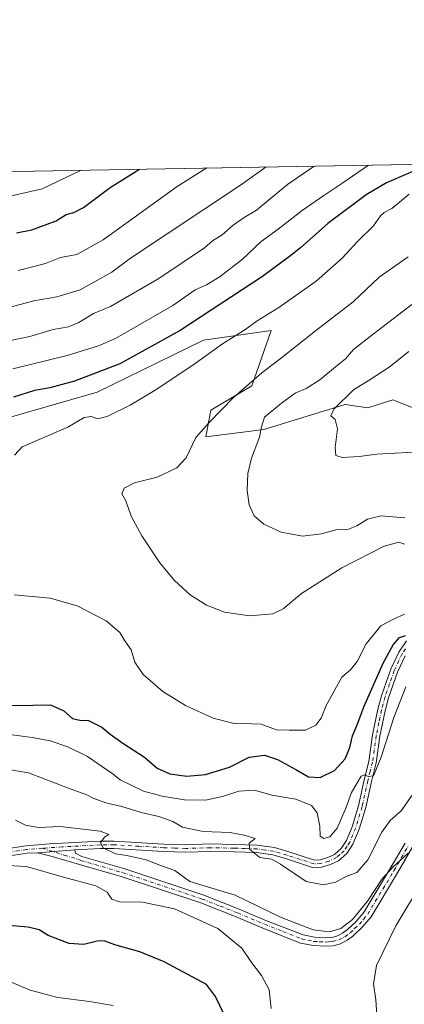
# Model space of a CAD drawing. Units: metres. Extents: x 621537 to 625003, y 4704046 to 4706420.
# Drawn here: x 621777 to 621920, y 4706054 to 4706420 of the extents above; entities that cross this region are included whole.
import ezdxf

# ---------------------------------------------------------------- set-up
doc = ezdxf.new("R2010")
doc.units = ezdxf.units.M
doc.header["$MEASUREMENT"] = 0
doc.linetypes.add('DGN Style 4', pattern=[2.6384748266838614, 1.318413404963828, -0.6592067024819142, 0.001648016756204785, -0.6592067024819142])
for name, color, linetype, lineweight in [('Arbolado forestal CxS', 92, 'Continuous', 0), ('Camino Cxs', 7, 'Continuous', 0), ('Camino eje', 30, 'DGN Style 4', 13), ('Comarca CxS', 21, 'Continuous', 0), ('Comunidad Autónoma CxS', 142, 'Continuous', 0), ('Curva de nivel maestra', 30, 'Continuous', 30), ('Curva de nivel normal', 30, 'Continuous', 0), ('Municipio CxS', 4, 'Continuous', 0), ('Pastizal CxS', 92, 'Continuous', 0), ('Provincia CxS', 1, 'Continuous', 0)]:
    doc.layers.add(name, color=color, linetype=linetype, lineweight=lineweight)

# ---------------------------------------------------------------- blocks, each defined once
blk = doc.blocks.new('*U16')
at = {"layer": 'Camino Cxs', "color": 7, "linetype": 'Continuous', "lineweight": 0}
for points in [[(621771.0800999999, 4706111.690099999, 657.1993999999977), (621779.3501000004, 4706113.020099999, 657.9196999999986), (621788.0100999996, 4706113.720100001, 658.5651999999973), (621806.9301000005, 4706114.7401, 660.4406000000017), (621812.1201, 4706114.7601, 661.1735999999946), (621830.6101000002, 4706113.670100001, 663.1944999999978), (621838.7001, 4706113.4001, 663.8754000000044), (621847.9001000002, 4706113.6801, 664.5718000000053), (621856.8000999996, 4706113.5101, 665.0479999999952), (621865.3501000004, 4706113.2301, 665.5847999999969), (621871.7401000002, 4706112.3301, 665.9557000000059), (621876.7401000002, 4706110.880100001, 666.3776000000071), (621886.6901000004, 4706107.6601, 667.1454999999987), (621888.7500999998, 4706107.8101, 667.3347000000067), (621891.6101000002, 4706108.590100001, 667.715400000001), (621894.1201, 4706109.790100001, 667.9879999999976), (621896.6201, 4706111.9801, 668.1059999999999), (621898.5301000001, 4706114.940099999, 668.3309000000008), (621900.6901000004, 4706120.120100001, 668.8574999999983), (621903.0401, 4706127.920100001, 669.2725000000064), (621905.1700999998, 4706137.530099999, 670.3668999999937), (621906.9101, 4706144.390100001, 671.0310000000027), (621908.2901, 4706154.270099999, 671.8559999999999), (621910.2600999996, 4706163.850099999, 673.1999000000069), (621911.6101000002, 4706168.8301, 673.5347000000038), (621915.0401, 4706178.700099999, 674.8433999999979), (621918.0401, 4706185.0601, 675.0207999999984), (621920.8701, 4706189.300100001, 675.7260999999999)], [(621920.4600999998, 4706183.690099999, 674.5341999999946), (621917.6101000002, 4706177.6501, 674.2125999999989), (621914.2500999998, 4706168.020099999, 672.4805000000051), (621912.9501, 4706163.210100001, 672.295100000003), (621911.0201000003, 4706153.800100001, 671.3263000000006), (621909.6300999997, 4706143.850099999, 670.2480999999971), (621907.8601000002, 4706136.890100001, 669.845100000006), (621905.7200999996, 4706127.220100001, 668.7838999999949), (621903.3000999996, 4706119.190099999, 668.2989999999991), (621900.9901000002, 4706113.6501, 668.037599999996), (621898.7301000003, 4706110.1601, 667.7168999999994), (621895.6601, 4706107.460100001, 667.5684000000037), (621892.5800999999, 4706105.9901, 667.3459000000003), (621889.2200999996, 4706105.0701, 667.1453000000038), (621886.3501000004, 4706104.860099999, 666.9867999999988), (621875.9301000005, 4706108.2301, 666.3019000000058), (621871.1601, 4706109.620100001, 666.0081999999966), (621865.1101000002, 4706110.460100001, 665.5531000000046), (621856.7301000003, 4706110.7401, 664.9873999999982), (621847.9200999998, 4706110.9101, 664.1983999999939), (621838.6901000004, 4706110.630100001, 663.8687000000064), (621830.4801000003, 4706110.9101, 662.9089999999997), (621812.0401, 4706111.9901, 660.6882000000041), (621807.0100999996, 4706111.970100001, 660.0843000000023), (621797.4101, 4706111.450099999, 659.0620999999956), (621783.5538999997, 4706110.444700001, 657.8282999999938), (621779.6901000004, 4706110.270099999, 657.7725999999967), (621771.7200999996, 4706108.9901, 657.2473000000027)]]:
    blk.add_polyline3d(points, dxfattribs=at)

msp = doc.modelspace()

# ---------------------------------------------------------------- linework, layer by layer
at = {"layer": 'Arbolado forestal CxS', "color": 92, "linetype": 'Continuous', "lineweight": 0, "extrusion": (-0.1544867969511805, -0.002736644204186482, 0.9879910628878505), "elevation": -108292.8263911581, "flags": 128}
msp.add_lwpolyline([(-4694613.024299973, 696477.7563443215), (-4694613.024299973, 696867.3226970213)], dxfattribs=at)
at = {"layer": 'Arbolado forestal CxS', "color": 92, "linetype": 'Continuous', "lineweight": 0}
for points in [[(621586.3629999999, 4706360.595699999, 621.1536999999954), (621971.1907000003, 4706367.412699999, 681.346000000005)], [(621932.6205000002, 4706272.408500001, 698.8410000000003), (621915.7704999996, 4706278.899300001, 696.9425999999949), (621910.7977, 4706277.341700001, 696.5991999999969), (621906.5345000001, 4706276.006300001, 696.2462999999989), (621898.1019000001, 4706277.188300001, 694.7599000000046), (621867.8539000005, 4706267.9099, 690.1037000000069), (621846.2651000004, 4706265.212099999, 685.2410999999993), (621848.0645000003, 4706275.105900001, 683.8381999999983), (621863.3574999999, 4706284.1019, 684.7697000000044), (621870.5537, 4706304.791300001, 681.6548000000039), (621845.3668999998, 4706301.1931, 677.4309999999969), (621805.7648999998, 4706281.750299999, 676.398000000001), (621761.2663000004, 4706268.973300001, 675.5400999999983)], [(621761.2663000004, 4706268.973300001, 675.5400999999983), (621805.7648999998, 4706281.750299999, 676.398000000001), (621845.3668999998, 4706301.1931, 677.4309999999969), (621870.5537, 4706304.791300001, 681.6548000000039), (621863.3574999999, 4706284.1019, 684.7697000000044), (621848.0645000003, 4706275.105900001, 683.8381999999983), (621846.2651000004, 4706265.212099999, 685.2410999999993), (621867.8539000005, 4706267.9099, 690.1037000000069), (621898.1019000001, 4706277.188300001, 694.7599000000046), (621906.5345000001, 4706276.006300001, 696.2462999999989), (621910.7977, 4706277.341700001, 696.5991999999969), (621915.7704999996, 4706278.899300001, 696.9425999999949), (621932.6205000002, 4706272.408500001, 698.8410000000003)]]:
    msp.add_polyline3d(points, dxfattribs=at)
at = {"layer": 'Camino Cxs', "color": 7, "linetype": 'Continuous', "lineweight": 0, "extrusion": (-0.08822956753762662, -0.006401900020631238, 0.996079594755484), "elevation": -84332.49326914066, "flags": 128}
msp.add_lwpolyline([(-4648772.515991111, 957036.8642204532), (-4648772.515991111, 957022.9169135432)], dxfattribs=at)
msp.add_lwpolyline([(-4648772.515991111, 957036.8642204532), (-4648772.515991111, 957022.9169135432)], dxfattribs=at)
at = {"layer": 'Camino Cxs', "color": 7, "linetype": 'Continuous', "lineweight": 0}
for points in [[(621771.0800999999, 4706111.690099999, 657.1993999999977), (621779.3501000004, 4706113.020099999, 657.9196999999986), (621788.0100999996, 4706113.720100001, 658.5651999999973), (621806.9301000005, 4706114.7401, 660.4406000000017), (621812.1201, 4706114.7601, 661.1735999999946), (621830.6101000002, 4706113.670100001, 663.1944999999978), (621838.7001, 4706113.4001, 663.8754000000044), (621847.9001000002, 4706113.6801, 664.5718000000053), (621856.8000999996, 4706113.5101, 665.0479999999952), (621865.3501000004, 4706113.2301, 665.5847999999969), (621871.7401000002, 4706112.3301, 665.9557000000059), (621876.7401000002, 4706110.880100001, 666.3776000000071), (621886.6901000004, 4706107.6601, 667.1454999999987), (621888.7500999998, 4706107.8101, 667.3347000000067), (621891.6101000002, 4706108.590100001, 667.715400000001), (621894.1201, 4706109.790100001, 667.9879999999976), (621896.6201, 4706111.9801, 668.1059999999999), (621898.5301000001, 4706114.940099999, 668.3309000000008), (621900.6901000004, 4706120.120100001, 668.8574999999983), (621903.0401, 4706127.920100001, 669.2725000000064), (621905.1700999998, 4706137.530099999, 670.3668999999937), (621906.9101, 4706144.390100001, 671.0310000000027), (621908.2901, 4706154.270099999, 671.8559999999999), (621910.2600999996, 4706163.850099999, 673.1999000000069), (621911.6101000002, 4706168.8301, 673.5347000000038), (621915.0401, 4706178.700099999, 674.8433999999979), (621918.0401, 4706185.0601, 675.0207999999984), (621920.8701, 4706189.300100001, 675.7260999999999)], [(621920.4600999998, 4706183.690099999, 674.5341999999946), (621917.6101000002, 4706177.6501, 674.2125999999989), (621914.2500999998, 4706168.020099999, 672.4805000000051), (621912.9501, 4706163.210100001, 672.295100000003), (621911.0201000003, 4706153.800100001, 671.3263000000006), (621909.6300999997, 4706143.850099999, 670.2480999999971), (621907.8601000002, 4706136.890100001, 669.845100000006), (621905.7200999996, 4706127.220100001, 668.7838999999949), (621903.3000999996, 4706119.190099999, 668.2989999999991), (621900.9901000002, 4706113.6501, 668.037599999996), (621898.7301000003, 4706110.1601, 667.7168999999994)], [(621923.0500999996, 4706112.390100001, 660.1368999999977), (621917.5900999998, 4706102.9301, 660.0239000000003), (621907.7500999998, 4706086.630100001, 659.6812999999966), (621904.5401, 4706082.790100001, 659.6447999999946), (621900.9200999998, 4706079.420100001, 659.9832000000024), (621898.8101000005, 4706077.860099999, 659.9936000000016), (621896.3300999999, 4706076.540100001, 659.9168999999965), (621893.6601, 4706075.8201, 659.8500000000058), (621890.6101000002, 4706075.610099999, 659.7660999999935), (621886.2500999998, 4706075.870100001, 659.6003999999957), (621881.5000999998, 4706076.8101, 659.4182000000001), (621867.4200999998, 4706082.350099999, 658.8956999999937), (621857.4801000003, 4706086.5701, 658.3077000000048), (621844.3701, 4706091.720100001, 657.9973999999929), (621814.7600999996, 4706101.540100001, 658.2416999999987), (621799.2500999998, 4706106.040100001, 658.5359000000026), (621789.0701000001, 4706108.970100001, 658.2284000000072), (621783.5538999997, 4706110.444700001, 657.8282999999938), (621797.4101, 4706111.450099999, 659.0620999999956), (621797.7289000005, 4706110.3159, 658.9919999999984), (621800.1300999997, 4706109.050100001, 659.0506000000023), (621815.7001, 4706104.540100001, 659.2467000000033), (621845.4401000004, 4706094.670100001, 659.2302999999956), (621858.6700999998, 4706089.4801, 659.3500000000058), (621868.6001000004, 4706085.2601, 659.7838000000047), (621882.3901000004, 4706079.840100001, 660.1350999999995), (621886.6501000002, 4706078.9901, 660.1604999999981), (621890.6001000004, 4706078.7601, 660.2764000000025), (621893.1401000004, 4706078.9301, 660.3843999999954), (621895.1700999998, 4706079.4801, 660.443299999999), (621897.1201, 4706080.520099999, 660.5334000000003), (621898.9101, 4706081.840100001, 660.5031000000017), (621902.2500999998, 4706084.960100001, 660.672200000001), (621905.1901000004, 4706088.460100001, 660.7877000000008), (621914.8901000004, 4706104.530099999, 660.7636999999959), (621920.3800999997, 4706114.040100001, 661.5486999999994)], [(621797.4101, 4706111.450099999, 659.0620999999956), (621797.7289000005, 4706110.3159, 658.9919999999984), (621800.1300999997, 4706109.050100001, 659.0506000000023), (621815.7001, 4706104.540100001, 659.2467000000033), (621845.4401000004, 4706094.670100001, 659.2302999999956), (621858.6700999998, 4706089.4801, 659.3500000000058), (621868.6001000004, 4706085.2601, 659.7838000000047), (621882.3901000004, 4706079.840100001, 660.1350999999995), (621886.6501000002, 4706078.9901, 660.1604999999981), (621890.6001000004, 4706078.7601, 660.2764000000025), (621893.1401000004, 4706078.9301, 660.3843999999954), (621895.1700999998, 4706079.4801, 660.443299999999), (621897.1201, 4706080.520099999, 660.5334000000003), (621898.9101, 4706081.840100001, 660.5031000000017), (621902.2500999998, 4706084.960100001, 660.672200000001), (621905.1901000004, 4706088.460100001, 660.7877000000008), (621914.8901000004, 4706104.530099999, 660.7636999999959), (621920.3800999997, 4706114.040100001, 661.5486999999994)], [(621783.5538999997, 4706110.444700001, 657.8282999999938), (621779.6901000004, 4706110.270099999, 657.7725999999967), (621771.7200999996, 4706108.9901, 657.2473000000027), (621764.0500999996, 4706106.590100001, 655.3362000000052), (621743.1901000004, 4706098.7301, 652.966499999995), (621738.3400999998, 4706097.620100001, 652.5029999999971), (621728.2701000003, 4706096.610099999, 651.5651999999973), (621693.0701000001, 4706096.390100001, 647.6371000000072), (621686.1401000004, 4706095.950099999, 646.7682999999961), (621682.4200999998, 4706095.370100001, 646.4082999999955), (621678.9700999996, 4706094.530099999, 646.0847000000067), (621663.2600999996, 4706088.120100001, 644.5877999999939), (621658.4200999998, 4706086.4901, 644.3466999999946), (621649.4101, 4706085.110099999, 643.9242999999988), (621635.9700999996, 4706084.1601, 643.4584999999934), (621629.4401000004, 4706082.850099999, 642.2027999999991), (621625.5401, 4706081.620100001, 641.3300000000017), (621601.2500999998, 4706071.870100001, 638.5408000000025), (621578.3800999997, 4706064.040100001, 635.9305000000022), (621562.1300999997, 4706059.5801, 634.790399999998), (621544.2100999998, 4706055.300100001, 632.6288000000059), (621542.8054999998, 4706054.8485, 633.0996000000014)], [(621923.0500999996, 4706112.390100001, 660.1368999999977), (621917.5900999998, 4706102.9301, 660.0239000000003), (621907.7500999998, 4706086.630100001, 659.6812999999966), (621904.5401, 4706082.790100001, 659.6447999999946), (621900.9200999998, 4706079.420100001, 659.9832000000024), (621898.8101000005, 4706077.860099999, 659.9936000000016), (621896.3300999999, 4706076.540100001, 659.9168999999965), (621893.6601, 4706075.8201, 659.8500000000058), (621890.6101000002, 4706075.610099999, 659.7660999999935), (621886.2500999998, 4706075.870100001, 659.6003999999957), (621881.5000999998, 4706076.8101, 659.4182000000001), (621867.4200999998, 4706082.350099999, 658.8956999999937), (621857.4801000003, 4706086.5701, 658.3077000000048), (621844.3701, 4706091.720100001, 657.9973999999929), (621814.7600999996, 4706101.540100001, 658.2416999999987), (621799.2500999998, 4706106.040100001, 658.5359000000026), (621789.0701000001, 4706108.970100001, 658.2284000000072), (621783.5538999997, 4706110.444700001, 657.8282999999938)], [(621898.7301000003, 4706110.1601, 667.7168999999994), (621895.6601, 4706107.460100001, 667.5684000000037), (621892.5800999999, 4706105.9901, 667.3459000000003), (621889.2200999996, 4706105.0701, 667.1453000000038), (621886.3501000004, 4706104.860099999, 666.9867999999988), (621875.9301000005, 4706108.2301, 666.3019000000058), (621871.1601, 4706109.620100001, 666.0081999999966), (621865.1101000002, 4706110.460100001, 665.5531000000046), (621856.7301000003, 4706110.7401, 664.9873999999982), (621847.9200999998, 4706110.9101, 664.1983999999939), (621838.6901000004, 4706110.630100001, 663.8687000000064), (621830.4801000003, 4706110.9101, 662.9089999999997), (621812.0401, 4706111.9901, 660.6882000000041), (621807.0100999996, 4706111.970100001, 660.0843000000023), (621797.4101, 4706111.450099999, 659.0620999999956)]]:
    msp.add_polyline3d(points, dxfattribs=at)
at = {"layer": 'Camino eje', "color": 30, "linetype": 'DGN Style 4', "lineweight": 13}
for points in [[(621920.5450999998, 4706186.325099999, 675.0559000000068), (621919.2500999998, 4706184.3751, 674.7737999999954), (621916.3251, 4706178.175100001, 674.4818999999989), (621914.6101000002, 4706173.2401, 673.5167999999976), (621912.9301000005, 4706168.425100001, 672.9544000000024), (621911.6051000003, 4706163.530099999, 672.7612999999983), (621910.6401000004, 4706158.825099999, 672.2057999999961), (621909.6551000001, 4706154.0351, 671.5927999999985), (621908.2701000003, 4706144.120100001, 670.6282000000066), (621907.3850999996, 4706140.640100001, 670.4658999999956), (621906.5151000004, 4706137.210100001, 670.1356999999989), (621904.3800999997, 4706127.5701, 669.0313000000025), (621901.9951, 4706119.655099999, 668.6119999999937), (621899.7600999996, 4706114.295100001, 668.1769999999962), (621898.8051000005, 4706112.815099999, 668.0258999999933), (621897.6750999996, 4706111.0701, 667.9046999999991), (621896.1401000004, 4706109.720100001, 667.8776999999973), (621894.8901000004, 4706108.6251, 667.744200000001), (621892.0950999996, 4706107.290100001, 667.4196999999986), (621888.9851000002, 4706106.440099999, 667.1958000000013), (621886.5201000003, 4706106.2601, 667.0418000000063), (621876.3350999998, 4706109.5551, 666.3366999999998), (621873.9501, 4706110.2501, 666.1511000000028), (621871.4501, 4706110.975099999, 665.9771000000037), (621868.2550999997, 4706111.425100001, 665.8021000000008), (621865.2301000003, 4706111.845100001, 665.5298000000039), (621860.9550999999, 4706111.985099999, 665.1999000000069), (621856.7651000004, 4706112.1251, 664.9250000000029), (621847.9101, 4706112.295100001, 664.2842999999993), (621838.6951000001, 4706112.015100001, 663.7263999999996), (621834.5900999998, 4706112.155099999, 663.3666999999987), (621830.5450999998, 4706112.290100001, 662.9704000000056), (621821.3251, 4706112.8301, 661.9759000000049), (621812.0800999999, 4706113.3751, 660.9366000000009), (621806.9700999996, 4706113.3551, 660.2902999999933), (621792.7100999998, 4706112.585100001, 658.7307000000001), (621785.3278999999, 4706112.1143, 658.0831999999937)], [(621785.3278999999, 4706112.1143, 658.0831999999937), (621779.5201000003, 4706111.645099999, 657.7553999999947), (621771.4001000002, 4706110.340100001, 657.2060999999958)], [(621785.3278999999, 4706112.1143, 658.0831999999937), (621793.5450999998, 4706109.5001, 658.6187999999966), (621798.6350999996, 4706108.0351, 658.8426000000036), (621799.6901000004, 4706107.545100001, 658.849000000002), (621804.9700999996, 4706106.015699999, 658.7448000000004), (621815.2301000003, 4706103.040100001, 658.6404999999941), (621825.4751000004, 4706099.639900001, 658.7424000000028), (621844.9051000001, 4706093.1951, 658.5350999999937), (621851.5201000003, 4706090.600099999, 658.8206999999966), (621858.0751, 4706088.0251, 658.7774000000063), (621868.0100999996, 4706083.8051, 659.3227999999945), (621874.9051000001, 4706081.095100001, 659.5280999999959), (621881.9451000001, 4706078.325099999, 659.735400000005), (621884.3201000001, 4706077.8551, 659.7581999999966), (621886.4501, 4706077.4301, 659.770399999994), (621888.6300999997, 4706077.300100001, 659.8497000000061), (621890.6051000003, 4706077.1851, 659.9073000000062), (621891.8750999998, 4706077.270099999, 659.9587000000029), (621893.4001000002, 4706077.3751, 659.9939000000013), (621895.7500999998, 4706078.0101, 660.1223000000027), (621897.9650999998, 4706079.190099999, 660.2516000000032), (621899.9151, 4706080.630100001, 660.2188000000025), (621901.5850999998, 4706082.190099999, 660.1263999999937), (621903.3951000003, 4706083.8751, 660.1423000000068), (621904.8651000002, 4706085.6251, 660.202099999995), (621906.4700999996, 4706087.545100001, 660.200800000006), (621916.2401000002, 4706103.7301, 660.363200000007), (621921.7150999998, 4706113.215100001, 660.7811999999976)]]:
    msp.add_polyline3d(points, dxfattribs=at)
at = {"layer": 'Comarca CxS', "color": 21, "linetype": 'Continuous', "lineweight": 0, "flags": 128}
msp.add_lwpolyline([(625002.7300009363, 4704107.109982943), (621577.8200009122, 4704046.459982946), (621537.4900009127, 4706359.72998292), (624842.9537156785, 4706418.284259141), (624897.2566746593, 4706419.246202983), (624961.2600009369, 4706420.37998292), (624963.0334339582, 4706321.454750065), (624964.6204525582, 4706232.928043651), (624992.1248322346, 4704698.685063737), (624992.6996839464, 4704666.618817795)], close=True, dxfattribs=at)
at = {"layer": 'Comunidad Autónoma CxS', "color": 142, "linetype": 'Continuous', "lineweight": 0, "flags": 128}
msp.add_lwpolyline([(625002.7300009363, 4704107.109982943), (621577.8200009122, 4704046.459982946), (621537.4900009127, 4706359.72998292), (624842.9537156785, 4706418.284259141), (624897.2566746593, 4706419.246202983), (624961.2600009369, 4706420.37998292), (624963.0334339582, 4706321.454750065), (624964.6204525582, 4706232.928043651), (624992.1248322346, 4704698.685063737), (624992.6996839464, 4704666.618817795)], close=True, dxfattribs=at)
at = {"layer": 'Curva de nivel maestra', "color": 30, "linetype": 'Continuous', "lineweight": 30, "flags": 128}
for points, elevation in [([(621929.5771000005, 4706366.675600001), (621913.5199999996, 4706359.7301), (621905.9100000003, 4706355.1801), (621891.5800000001, 4706344.5801), (621881.4500000002, 4706335.540100001), (621877.8700000001, 4706332.6801), (621867.2599999999, 4706324.880100001), (621836.6799999997, 4706304.6801), (621814.2400000002, 4706292.300100001), (621797.3200000003, 4706285.840100001), (621788.1600000003, 4706283.350099999), (621782.4900000002, 4706282.360099999), (621774.5899999999, 4706279.960100001)], 675), ([(621775.7000000002, 4706341.020099999), (621781.4900000002, 4706342.2401), (621790.4600000001, 4706345.5101), (621794.2000000002, 4706347.870100001), (621797.04, 4706348.630100001), (621800.75, 4706350.520099999), (621810.6200000001, 4706357.9101), (621821.5091000004, 4706364.7612)], 650), ([(621773.4600000001, 4706165.210100001), (621781.8200000003, 4706165.280099999), (621788.4600000001, 4706165.5001), (621793.3899999997, 4706163.2601), (621796.5599999996, 4706160.420100001), (621799.8099999996, 4706159.670100001), (621802.25, 4706159.780099999), (621807.5199999996, 4706157.130100001), (621810.6500000004, 4706154.5101), (621815.3200000003, 4706151.2301), (621823.3399999999, 4706146.040100001), (621828.1500000004, 4706141.9101), (621832.8300000001, 4706139.7501), (621839.1200000001, 4706138.9301), (621846.1600000003, 4706139.520099999), (621855.0499999998, 4706142.3101), (621862.2999999998, 4706146.0101), (621868.0599999996, 4706146.690099999), (621872.8799999999, 4706145.110099999), (621879.7199999997, 4706141.420100001), (621884.4500000002, 4706138.670100001), (621888.7800000003, 4706138.460100001), (621894.1200000001, 4706141.0601), (621898.0300000003, 4706145.300100001), (621899.7699999996, 4706149.540100001), (621900.7800000003, 4706153.9001), (621902.5, 4706157.9901), (621905.0999999996, 4706164.9901), (621912.2599999999, 4706180.9901), (621915.9000000004, 4706187.780099999), (621918.3399999999, 4706190.4901), (621920.5800000001, 4706191.2601)], 675), ([(621854.6799999997, 4706046.860099999), (621849.7999999998, 4706056.960100001), (621846.4500000002, 4706061.340100001), (621830.7199999997, 4706069.770099999), (621821.6399999997, 4706073.530099999), (621812.3300000001, 4706076.200099999), (621808.4299999997, 4706077.620100001), (621805.7699999996, 4706077.5601), (621800.79, 4706076.300100001), (621795.4000000004, 4706076.6501), (621787.5599999996, 4706079.6501), (621784.1399999997, 4706081.7301), (621780.1500000004, 4706082.690099999), (621772.7599999999, 4706083.340100001)], 650)]:
    msp.add_lwpolyline(points, dxfattribs=dict(at, elevation=elevation))
at = {"layer": 'Curva de nivel normal', "color": 30, "linetype": 'Continuous', "lineweight": 0, "flags": 128}
for points, elevation in [([(621768.9600000001, 4706353.7601), (621785.3300000001, 4706357.460100001), (621799.5700000003, 4706364.2401), (621799.7873000001, 4706364.376599999)], 645), ([(621771.5899999999, 4706312.860099999), (621782.1900000004, 4706315.770099999), (621790.8099999996, 4706317.3201), (621799.4600000001, 4706319.8201), (621811.2199999997, 4706326.470100001), (621818.1600000003, 4706331.6501), (621859.1100000005, 4706358.770099999), (621868.6599000003, 4706365.5965)], 660.0000000000001), ([(621772.8899999997, 4706300.920100001), (621780.7400000002, 4706302.520099999), (621789.4199999999, 4706305.100099999), (621795.1299999999, 4706306.120100001), (621798.9800000006, 4706307.6801), (621804.4600000001, 4706311.0601), (621810.79, 4706313.690099999), (621828.7800000003, 4706324.0601), (621845.7800000003, 4706335.450099999), (621848.75, 4706338.0801), (621852.3099999996, 4706340.380100001), (621856.4199999999, 4706343.940099999), (621860.4500000002, 4706346.8101), (621865.1200000001, 4706349.470100001), (621876.6299999999, 4706359.0801), (621886.5745000001, 4706365.913799999)], 664.9999999999999), ([(621774.4000000004, 4706290.5101), (621794.5499999998, 4706295.4801), (621806.25, 4706298.9901), (621812.5899999999, 4706301.790100001), (621833.9000000004, 4706314.020099999), (621842.3099999996, 4706319.840100001), (621846.4800000006, 4706321.7401), (621851.5499999998, 4706324.780099999), (621859.8899999997, 4706331.220100001), (621866.79, 4706337.8101), (621873.2000000002, 4706342.5001), (621882.1200000001, 4706349.3301), (621890.0899999999, 4706354.9301), (621896.7800000003, 4706359.4301), (621906.7880999995, 4706366.2719)], 670), ([(621776.3200000003, 4706327.120100001), (621786.5999999996, 4706329.6601), (621792.1799999997, 4706331.940099999), (621798.2300000006, 4706333.040100001), (621807.9500000002, 4706338.4301), (621835.5700000003, 4706358.350099999), (621846.5702000001, 4706365.205200001)], 655), ([(621774.9600000001, 4706258.3101), (621777.8799999999, 4706261.4801), (621794.7999999998, 4706268.790100001), (621800.9500000002, 4706272.340100001), (621803.5199999996, 4706272.700099999), (621806.0099999999, 4706271.9001), (621809.7199999997, 4706272.920100001), (621818.0199999996, 4706276.940099999), (621827.3700000001, 4706282.4801), (621841.3499999996, 4706291.860099999), (621852.4500000002, 4706299.7401), (621861.1200000001, 4706305.220100001), (621865.3899999997, 4706308.290100001), (621873.4299999997, 4706313.2601), (621887.2400000002, 4706323.100099999), (621896.9699999997, 4706331.590100001), (621902.8499999996, 4706337.9801), (621908.5700000003, 4706343.640100001), (621911.2699999996, 4706347.440099999), (621912.6200000001, 4706348.690099999), (621915.4400000004, 4706350.1801), (621921.8499999996, 4706355.4301)], 680), ([(621921.5800000001, 4706332.1601), (621910.7599999999, 4706324.640100001), (621901.1200000001, 4706315.4301), (621887.0099999999, 4706304.640100001), (621874.9500000002, 4706295.0701), (621867.0099999999, 4706288.9901), (621856.7000000002, 4706279.9001), (621847.4400000004, 4706270.460100001), (621842.4400000004, 4706264.860099999), (621838.8499999996, 4706257.380100001), (621835.4900000002, 4706253.620100001), (621828.1399999997, 4706250.1601), (621819.7300000006, 4706248.030099999), (621815.8700000001, 4706246.0101), (621814.9199999999, 4706244.020099999), (621816.5, 4706241.380100001), (621818.4900000002, 4706235.700099999), (621822.4299999997, 4706228.300100001), (621829.1100000005, 4706218.3101), (621834.5300000003, 4706211.7601), (621840.4199999999, 4706206.4101), (621846.4500000002, 4706202.530099999), (621853.1200000001, 4706199.9101), (621862.4500000002, 4706198.5101), (621871.1200000001, 4706199.2601), (621875.0499999998, 4706201.140100001), (621881.8399999999, 4706206.8201), (621896.8200000003, 4706216.390100001), (621912.5599999996, 4706224.440099999), (621918.0599999996, 4706225.920100001), (621920.1600000003, 4706225.220100001)], 685), ([(621920.2400000002, 4706235.0801), (621911.4500000002, 4706235.8201), (621906.4500000002, 4706234.540100001), (621902.4500000002, 4706232.020099999), (621898.6600000003, 4706230.5101), (621895.1100000005, 4706230.6501), (621889.2199999997, 4706229.040100001), (621882.1600000003, 4706228.1601), (621874.2000000002, 4706229.6801), (621867.7800000003, 4706232.6601), (621864.2100000001, 4706235.7501), (621862.2999999998, 4706239.840100001), (621861.5700000003, 4706245.220100001), (621861.8700000001, 4706251.520099999), (621863.2699999996, 4706257.2501), (621866.2199999997, 4706265.0801), (621866.9800000006, 4706268.870100001), (621868.0099999999, 4706272.530099999), (621874.4000000004, 4706277.670100001), (621879.4500000002, 4706281.460100001), (621883.54, 4706283.190099999), (621888.6799999997, 4706286.380100001), (621894.4800000006, 4706291.270099999), (621898.2100000001, 4706294.1501), (621901.2000000002, 4706297.620100001), (621908.4600000001, 4706303.360099999), (621922.8600000005, 4706314.440099999)], 690), ([(621921.7699999996, 4706296.880100001), (621914.4400000004, 4706291.0801), (621907.0599999996, 4706286.290100001), (621901.1799999997, 4706282.600099999), (621893.8499999996, 4706275.470100001), (621892.7300000006, 4706272.9301), (621894.3300000001, 4706271.6801), (621895.2199999997, 4706268.1601), (621894.3600000005, 4706261.190099999), (621894.5599999996, 4706258.170100001), (621896.9100000003, 4706257.440099999), (621903.3200000003, 4706257.850099999), (621909.8399999999, 4706258.700099999), (621928.1399999997, 4706259.720100001)], 695), ([(621920.1100000005, 4706199.210100001), (621916.2999999998, 4706197.4901), (621911.3399999999, 4706194.890100001), (621905.8799999999, 4706188.130100001), (621902.5899999999, 4706181.630100001), (621900.1100000005, 4706178.5101), (621896.8399999999, 4706175.7501), (621890.9800000006, 4706165.220100001), (621889.0999999996, 4706160.460100001), (621887.1900000004, 4706157.9101), (621883.3600000005, 4706156.0601), (621877.25, 4706156.040100001), (621872.5, 4706156.210100001), (621866.8399999999, 4706158.300100001), (621856.3200000003, 4706158.690099999), (621848.9500000002, 4706160.4901), (621838.6500000004, 4706165.190099999), (621830.25, 4706170.440099999), (621822.9100000003, 4706176.780099999), (621819.7599999999, 4706181.300100001), (621818.4000000004, 4706185.940099999), (621816.0800000001, 4706189.280099999), (621814.1600000003, 4706192.350099999), (621809.1500000004, 4706196.6801), (621798.3899999997, 4706202.2501), (621788.3300000001, 4706205.200099999), (621774.8799999999, 4706206.420100001)], 680), ([(621920.7100000001, 4706172.100099999), (621916.2300000006, 4706160.790100001), (621911.5199999996, 4706146.0001), (621908.6500000004, 4706139.0601), (621906.7199999997, 4706138.7301), (621905.1299999999, 4706139.460100001), (621904.0599999996, 4706138.940099999), (621900.3799999999, 4706132.800100001), (621898.3399999999, 4706127.0601), (621895.0800000001, 4706119.5601), (621892.4299999997, 4706116.3201), (621890.1399999997, 4706115.700099999), (621888.7599999999, 4706116.590100001), (621888.6900000004, 4706120.3301), (621887.6200000001, 4706125.3101), (621885.54, 4706128.020099999), (621879.6799999997, 4706130.390100001), (621870.79, 4706131.8301), (621864.3700000001, 4706133.6801), (621858.4500000002, 4706133.390100001), (621852.4500000002, 4706131.3201), (621846.1100000005, 4706129.920100001), (621838.3200000003, 4706130.140100001), (621830.0199999996, 4706131.450099999), (621822.9800000006, 4706133.370100001), (621814.3200000003, 4706137.530099999), (621811.75, 4706139.710100001), (621807.7699999996, 4706142.3301), (621802.2000000002, 4706146.200099999), (621794.8399999999, 4706149.870100001), (621788.3099999996, 4706152.0101), (621781.5300000003, 4706153.290100001), (621774.1399999997, 4706154.3301)], 670), ([(621924.79, 4706134.3101), (621918.9000000004, 4706125.9801), (621914.7800000003, 4706122.460100001), (621911.7199999997, 4706118.110099999), (621906.54, 4706107.770099999), (621902.3899999997, 4706103.050100001), (621898.4500000002, 4706101.640100001), (621894.4699999997, 4706099.520099999), (621890.0300000003, 4706098.460100001), (621883.5499999998, 4706099.7601), (621874.0700000003, 4706106.1801), (621870.7400000002, 4706108.020099999), (621866.2999999998, 4706108.620100001), (621862.54, 4706111.630100001), (621862.4100000003, 4706114.0001), (621864.54, 4706115.700099999), (621860.5300000003, 4706116.9901), (621855.3200000003, 4706118.0101), (621845.1699999999, 4706118.340100001), (621837.4800000006, 4706119.940099999), (621833.9600000001, 4706121.9901), (621828.7199999997, 4706123.860099999), (621822.1900000004, 4706125.450099999), (621814.9400000004, 4706127.6801), (621809.0599999996, 4706128.9301), (621804.2400000002, 4706130.780099999), (621801.9600000001, 4706131.9901), (621795.7199999997, 4706134.2301), (621780.1699999999, 4706140.130100001), (621771.4000000004, 4706141.630100001)], 664.9999999999999), ([(621921.5899999999, 4706110.300100001), (621915.8099999996, 4706105.020099999), (621911.8700000001, 4706100.7401), (621906.4500000002, 4706092.4001), (621900.7800000003, 4706085.530099999), (621896.4500000002, 4706082.280099999), (621892.2999999998, 4706081.040100001), (621886.1799999997, 4706081.790100001), (621873.9600000001, 4706086.4001), (621857.1200000001, 4706094.600099999), (621840.2300000006, 4706099.780099999), (621834.6799999997, 4706103.8201), (621829.7000000002, 4706105.5601), (621823.9600000001, 4706107.7501), (621816.8700000001, 4706109.390100001), (621812.5599999996, 4706109.960100001), (621807.9500000002, 4706112.190099999), (621807, 4706114.100099999), (621808.4600000001, 4706116.2401), (621810.1299999999, 4706117.200099999), (621806.9400000004, 4706118.4301), (621791.9600000001, 4706120.200099999), (621783.9800000006, 4706119.850099999), (621779.0899999999, 4706120.630100001), (621775.3899999997, 4706122.4901)], 660.0000000000001), ([(621870.5199999996, 4706052.4101), (621869.8300000001, 4706059.380100001), (621866.9100000003, 4706064.790100001), (621863.0300000003, 4706069.920100001), (621859.6500000004, 4706074.870100001), (621850.6299999999, 4706082.1801), (621834.5700000003, 4706089.520099999), (621822.5999999996, 4706092.0601), (621814.0700000003, 4706092.190099999), (621811.1900000004, 4706093.1501), (621809.5, 4706095.790100001), (621805.25, 4706098.1501), (621793.2000000002, 4706101.300100001), (621779.4800000006, 4706105.350099999), (621760.6799999997, 4706106.2301)], 655), ([(621926.5300000003, 4706099.120100001), (621916.9600000001, 4706083.2301), (621909.7699999996, 4706068.460100001), (621908.6100000005, 4706061.6801), (621909.5300000003, 4706055.6601), (621909.9900000002, 4706048.340100001)], 655), ([(621811.7300000006, 4706053.550100001), (621802.8899999997, 4706055.0701), (621791.1200000001, 4706056.520099999), (621780.8399999999, 4706059.280099999), (621770.9299999997, 4706063.540100001)], 645)]:
    msp.add_lwpolyline(points, dxfattribs=dict(at, elevation=elevation))
at = {"layer": 'Municipio CxS', "color": 4, "linetype": 'Continuous', "lineweight": 0, "flags": 128}
msp.add_lwpolyline([(625002.7300009363, 4704107.109982943), (621577.8200009122, 4704046.459982946), (621537.4900009127, 4706359.72998292), (624842.9537156785, 4706418.284259141), (624897.2566746593, 4706419.246202983), (624961.2600009369, 4706420.37998292), (624963.0334339582, 4706321.454750065), (624964.6204525582, 4706232.928043651), (624992.1248322346, 4704698.685063737), (624992.6996839464, 4704666.618817795)], close=True, dxfattribs=at)
at = {"layer": 'Pastizal CxS', "color": 92, "linetype": 'Continuous', "lineweight": 0}
msp.add_polyline3d([(621761.2663000004, 4706268.973300001, 675.5400999999983), (621805.7648999998, 4706281.750299999, 676.398000000001), (621845.3668999998, 4706301.1931, 677.4309999999969), (621870.5537, 4706304.791300001, 681.6548000000039), (621863.3574999999, 4706284.1019, 684.7697000000044), (621848.0645000003, 4706275.105900001, 683.8381999999983), (621846.2651000004, 4706265.212099999, 685.2410999999993), (621867.8539000005, 4706267.9099, 690.1037000000069), (621898.1019000001, 4706277.188300001, 694.7599000000046), (621906.5345000001, 4706276.006300001, 696.2462999999989), (621910.7977, 4706277.341700001, 696.5991999999969), (621915.7704999996, 4706278.899300001, 696.9425999999949), (621932.6205000002, 4706272.408500001, 698.8410000000003)], dxfattribs=at)
msp.add_polyline3d([(621761.2663000004, 4706268.973300001, 675.5400999999983), (621805.7648999998, 4706281.750299999, 676.398000000001), (621845.3668999998, 4706301.1931, 677.4309999999969), (621870.5537, 4706304.791300001, 681.6548000000039), (621863.3574999999, 4706284.1019, 684.7697000000044), (621848.0645000003, 4706275.105900001, 683.8381999999983), (621846.2651000004, 4706265.212099999, 685.2410999999993), (621867.8539000005, 4706267.9099, 690.1037000000069), (621898.1019000001, 4706277.188300001, 694.7599000000046), (621906.5345000001, 4706276.006300001, 696.2462999999989), (621910.7977, 4706277.341700001, 696.5991999999969), (621915.7704999996, 4706278.899300001, 696.9425999999949), (621932.6205000002, 4706272.408500001, 698.8410000000003)], dxfattribs=at)
at = {"layer": 'Provincia CxS', "color": 1, "linetype": 'Continuous', "lineweight": 0, "flags": 128}
msp.add_lwpolyline([(625002.7300009363, 4704107.109982943), (621577.8200009122, 4704046.459982946), (621537.4900009127, 4706359.72998292), (624842.9537156785, 4706418.284259141), (624897.2566746593, 4706419.246202983), (624961.2600009369, 4706420.37998292), (624963.0334339582, 4706321.454750065), (624964.6204525582, 4706232.928043651), (624992.1248322346, 4704698.685063737), (624992.6996839464, 4704666.618817795)], close=True, dxfattribs=at)

# ---------------------------------------------------------------- block references
at = {"layer": 'Camino Cxs', "color": 7, "linetype": 'Continuous', "lineweight": 0}
msp.add_blockref('*U16', (0, 0), dxfattribs=at)

doc.saveas('drawing.dxf')
